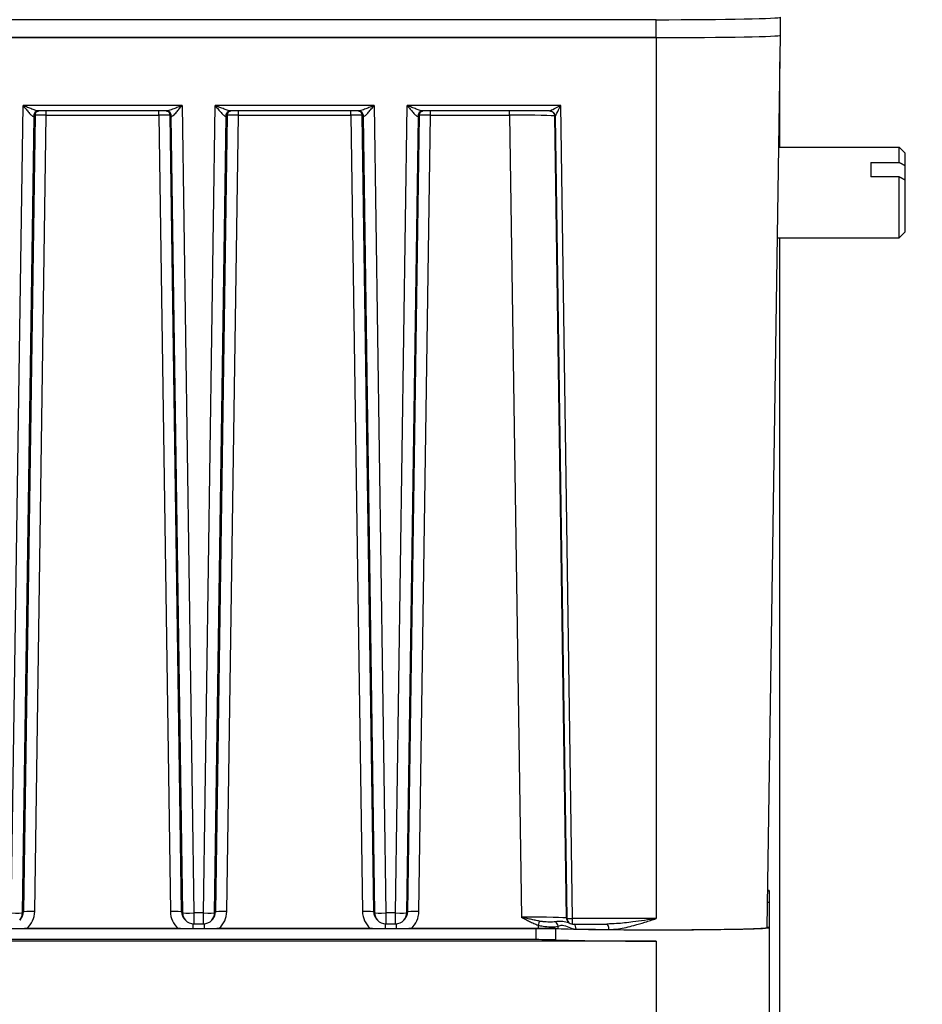
# Model space of a CAD drawing. Units: millimetres. Extents: x 222 to 2986, y 28 to 3891.
# Drawn here: x 774 to 854, y 1668 to 1756 of the extents above; entities that cross this region are included whole.
import ezdxf

# ---------------------------------------------------------------- set-up
doc = ezdxf.new("R2010")
doc.units = ezdxf.units.MM
doc.header["$LTSCALE"] = 14.285714
doc.layers.add('Dimensions(Hillmar_metric)', color=7, linetype='Continuous', lineweight=13)
doc.layers.add('Visible Edges(Hillmar_metric)', color=7, linetype='Continuous', lineweight=25)
doc.layers.add('Visible Tangent Edges(Hillmar_Metric)', color=7, linetype='Continuous', lineweight=25, true_color=0xc0c0c0)
doc.styles.add('Hillmar_metric_Dimensions', font='arial.ttf')
doc.dimstyles.new('DEFAULT-ISO-Method 1b-Hillmar_metric', dxfattribs={"dimscale": 14.285714, "dimtxt": 2, "dimasz": 2.5, "dimexe": 1, "dimexo": 1, "dimgap": 0.25, "dimtad": 1, "dimtih": 1, "dimtoh": 1, "dimrnd": 1e-08, "dimdsep": 46, "dimtxsty": 'Hillmar_metric_Dimensions', "dimcen": 0.09, "dimdle": 8, "dimclrd": 7, "dimclre": 7, "dimclrt": 7, "dimazin": 2, "dimtfac": 0.75, "dimtmove": 0, "dimatfit": 3, "dimfxl": 1, "dimtolj": 1, "dimlwd": 9, "dimlwe": 9, "dimarcsym": 0})

# ---------------------------------------------------------------- blocks, each defined once
blk = doc.blocks.new('*D24')
at = {"layer": 'Defpoints', "color": 0, "linetype": 'Continuous', "transparency": 16777216}
for p in [(994.524, 2124.469), (334.524, 1964.661), (994.524, 1440.141)]:
    blk.add_point(p, dxfattribs=at)
at = {"layer": 'Dimensions(Hillmar_metric)', "color": 7, "linetype": 'Continuous', "lineweight": 9, "transparency": 16777216}
for p, q in [((334.524, 1978.946), (334.524, 2138.755)), ((994.524, 1454.427), (994.524, 2138.755)), ((370.238, 2124.469), (958.81, 2124.469))]:
    blk.add_line(p, q, dxfattribs=at)
at = {"layer": 'Dimensions(Hillmar_metric)', "color": 7, "linetype": 'Continuous', "transparency": 16777216}
for points in [[(370.238, 2130.421), (370.238, 2118.516), (334.524, 2124.469)], [(958.81, 2130.421), (958.81, 2118.516), (994.524, 2124.469)]]:
    blk.add_solid(points, dxfattribs=at)
at = {"layer": 'Dimensions(Hillmar_metric)', "color": 7, "linetype": 'Continuous', "lineweight": 13, "transparency": 16777216, "insert": (662.589, 2146.77), "char_height": 28.57143, "attachment_point": 5, "style": 'Hillmar_metric_Dimensions'}
blk.add_mtext('\\A1;660 (MANUAL RELEASE)', dxfattribs=at)
blk = doc.blocks.new('*D30')
at = {"layer": 'Defpoints', "color": 0, "linetype": 'Continuous', "transparency": 16777216}
for p in [(594.435, 1734.534), (994.524, 1440.141), (594.435, 1301.737)]:
    blk.add_point(p, dxfattribs=at)
at = {"layer": 'Dimensions(Hillmar_metric)', "color": 7, "linetype": 'Continuous', "lineweight": 9, "transparency": 16777216}
for p, q in [((594.435, 1720.248), (594.435, 1287.452)), ((994.524, 1425.856), (994.524, 1287.452)), ((958.81, 1301.737), (630.149, 1301.737))]:
    blk.add_line(p, q, dxfattribs=at)
at = {"layer": 'Dimensions(Hillmar_metric)', "color": 7, "linetype": 'Continuous', "transparency": 16777216}
for points in [[(630.149, 1307.69), (630.149, 1295.785), (594.435, 1301.737)], [(958.81, 1307.69), (958.81, 1295.785), (994.524, 1301.737)]]:
    blk.add_solid(points, dxfattribs=at)
at = {"layer": 'Dimensions(Hillmar_metric)', "color": 7, "linetype": 'Continuous', "lineweight": 13, "transparency": 16777216, "insert": (794.479, 1319.897), "char_height": 28.5714, "attachment_point": 5, "style": 'Hillmar_metric_Dimensions'}
blk.add_mtext('\\A1;400', dxfattribs=at)

msp = doc.modelspace()

# ---------------------------------------------------------------- linework, layer by layer
at = {"layer": 'Visible Edges(Hillmar_metric)'}
for p, q in [((830.2428, 1755.6298), (664.2428, 1755.6298)), ((841.2279, 1754.2595), (841.2279, 1755.8467)), ((840.0558, 1675.2748), (841.2279, 1754.2594)), ((830.2428, 1754.0426), (664.2428, 1754.0426)), ((664.2428, 1754.0426), (830.2428, 1754.0426)), ((841.1928, 1744.3337), (841.1928, 1751.8898)), ((786.8917, 1747.5554), (775.5939, 1747.5554)), ((803.8917, 1747.5554), (792.5939, 1747.5554)), ((820.8025, 1747.5554), (809.5939, 1747.5554)), ((841.0806, 1744.3337), (851.7428, 1744.3337)), ((851.7428, 1742.9979), (851.7428, 1744.3337)), ((852.2428, 1743.8337), (851.7428, 1744.3337)), ((852.2428, 1743.8337), (852.2428, 1742.7353)), ((849.2428, 1742.9979), (849.2428, 1741.7115)), ((849.2428, 1742.9979), (851.7428, 1742.9979)), ((852.2428, 1742.7353), (852.2428, 1741.449)), ((851.7428, 1741.7115), (849.2428, 1741.7115)), ((851.7428, 1736.3337), (851.7428, 1741.7115)), ((852.2428, 1741.449), (852.2428, 1736.8337)), ((852.2428, 1736.8337), (851.7428, 1736.3337)), ((840.9619, 1736.3337), (851.7428, 1736.3337)), ((841.1928, 1510.1353), (841.1928, 1736.3337)), ((840.2428, 1678.553), (840.2428, 1677.5532)), ((840.2428, 1677.5532), (840.2428, 1675.2749)), ((773.9897, 1676.0241), (773.9135, 1675.9379)), ((788.572, 1675.9379), (788.4958, 1676.0241)), ((790.9897, 1676.0241), (790.9135, 1675.9379)), ((805.572, 1675.9379), (805.4958, 1676.0241)), ((807.9897, 1676.0241), (807.9135, 1675.9379)), ((788.1344, 1675.2058), (774.3511, 1675.2058)), ((774.5461, 1675.2059), (787.9394, 1675.2059)), ((789.2454, 1675.2034), (790.2401, 1675.2034)), ((789.3213, 1675.6001), (790.1642, 1675.6001)), ((805.1344, 1675.2058), (791.3511, 1675.2058)), ((791.5461, 1675.2059), (804.9394, 1675.2059)), ((806.2454, 1675.2034), (807.2401, 1675.2034)), ((806.3213, 1675.6001), (807.1642, 1675.6001)), ((819.5774, 1675.2058), (808.3511, 1675.2058)), ((808.5461, 1675.2059), (819.7844, 1675.2059)), ((822.4626, 1675.7594), (822.4294, 1675.7969)), ((822.8372, 1675.5905), (825.8858, 1675.5905)), ((840.2428, 1675.2749), (840.2428, 1674.2751)), ((830.2428, 1674.0776), (664.2428, 1674.0776)), ((819.5774, 1674.206), (674.9081, 1674.206)), ((840.2428, 1674.2751), (840.2428, 1666.2767))]:
    msp.add_line(p, q, dxfattribs=at)
for centre, radius, start, end in [((789.3213, 1676.6001), 1, 221.473421, 270), ((790.1642, 1676.6001), 1, 270, 318.526579), ((806.3213, 1676.6001), 1, 221.473421, 270), ((807.1642, 1676.6001), 1, 270, 318.526579), ((822.8372, 1676.0905), 0.5, 221.473421, 270)]:
    msp.add_arc(centre, radius, start, end, dxfattribs=at)
for centre, major_axis, ratio, start_param, end_param in [((830.2428, 1755.8467), (10.9852, 0), 0.0197478, 4.712389, 6.2831853), ((830.2428, 1754.2595), (10.9852, 0), 0.0197478, 4.712389, 6.2831853), ((830.2428, 1754.2595), (10.9852, 0), 0.0197478, 4.712389, 6.2831853), ((775.3595, 1747.3499), (-0.345, -0.1613), 0.3686623, 3.808204, 3.8813457), ((787.126, 1747.3544), (-0.3441, 0.1576), 0.3627793, 5.5402742, 5.6138897), ((792.3595, 1747.3499), (-0.345, -0.1613), 0.3686623, 3.808204, 3.8813457), ((804.126, 1747.3544), (-0.3441, 0.1576), 0.3627793, 5.5402742, 5.6138897), ((809.3595, 1747.3499), (-0.345, -0.1613), 0.3686623, 3.808204, 3.8813457), ((820.8058, 1747.0671), (-0.4615, 0.1805), 0.9847423, 4.2319274, 4.3087655), ((830.2428, 1678.553), (10, 0), 0.0197478, 6.1164077, 6.4493768), ((830.2428, 1677.5532), (10, 0), 0.0197478, 6.1076813, 6.2831853), ((819.5774, 1675.1663), (-2, 0), 0.0197478, 3.6177117, 4.712389), ((830.2428, 1675.2749), (10, 0), 0.0197478, 3.6177117, 6.4765394), ((830.2428, 1675.2749), (9.8131, 0), 0.0197478, 3.6251678, 6.2828923), ((819.5774, 1674.1665), (-2, 0), 0.0197478, 3.6177117, 4.712389), ((830.2428, 1674.2751), (-10, 0), 0.0197478, 0.4761191, 1.5707963)]:
    msp.add_ellipse(centre, major_axis=major_axis, ratio=ratio, start_param=start_param, end_param=end_param, dxfattribs=at)
for points, knots in [([(775.3174, 1747.3963), (775.3522, 1747.4357), (775.3826, 1747.4591), (775.4466, 1747.5033), (775.4733, 1747.5152), (775.5198, 1747.5351), (775.5364, 1747.5401), (775.5625, 1747.5477), (775.5717, 1747.5498), (775.5881, 1747.5534), (775.5943, 1747.5545), (775.599, 1747.5553), (775.5991, 1747.5553), (775.5992, 1747.5554)], [-0.776563386, -0.776563386, -0.776563386, -0.776563386, -0.765439529, -0.765439529, -0.74787166, -0.74787166, -0.726064392, -0.726064392, -0.704204896, -0.704204896, -0.677368953, -0.677368953, -0.676873753, -0.676873753, -0.676873753, -0.676873753]), ([(786.8863, 1747.5554), (786.8898, 1747.5548), (786.8942, 1747.554), (786.9085, 1747.5511), (786.9195, 1747.5488), (786.951, 1747.5395), (786.9681, 1747.5343), (787.021, 1747.5112), (787.0573, 1747.4966), (787.1315, 1747.4342), (787.1493, 1747.4177), (787.1681, 1747.3963)], [0.676873384, 0.676873384, 0.676873384, 0.676873384, 0.697337124, 0.697337124, 0.726938827, 0.726938827, 0.74872014, 0.74872014, 0.77053036, 0.77053036, 0.776563386, 0.776563386, 0.776563386, 0.776563386]), ([(792.3174, 1747.3963), (792.3522, 1747.4357), (792.3826, 1747.4591), (792.4466, 1747.5033), (792.4733, 1747.5152), (792.5198, 1747.5351), (792.5364, 1747.5401), (792.5625, 1747.5477), (792.5717, 1747.5498), (792.5881, 1747.5534), (792.5943, 1747.5545), (792.599, 1747.5553), (792.5991, 1747.5553), (792.5992, 1747.5554)], [-0.776563386, -0.776563386, -0.776563386, -0.776563386, -0.765439529, -0.765439529, -0.74787166, -0.74787166, -0.726064392, -0.726064392, -0.704204896, -0.704204896, -0.677368953, -0.677368953, -0.676873753, -0.676873753, -0.676873753, -0.676873753]), ([(803.8863, 1747.5554), (803.8898, 1747.5548), (803.8942, 1747.554), (803.9085, 1747.5511), (803.9195, 1747.5488), (803.951, 1747.5395), (803.9681, 1747.5343), (804.021, 1747.5112), (804.0573, 1747.4966), (804.1315, 1747.4342), (804.1493, 1747.4177), (804.1681, 1747.3963)], [0.676873384, 0.676873384, 0.676873384, 0.676873384, 0.697337124, 0.697337124, 0.726938827, 0.726938827, 0.74872014, 0.74872014, 0.77053036, 0.77053036, 0.776563386, 0.776563386, 0.776563386, 0.776563386]), ([(809.3174, 1747.3963), (809.3522, 1747.4357), (809.3826, 1747.4591), (809.4466, 1747.5033), (809.4733, 1747.5152), (809.5198, 1747.5351), (809.5364, 1747.5401), (809.5625, 1747.5477), (809.5717, 1747.5498), (809.5881, 1747.5534), (809.5943, 1747.5545), (809.599, 1747.5553), (809.5991, 1747.5553), (809.5992, 1747.5554)], [-0.776563386, -0.776563386, -0.776563386, -0.776563386, -0.765439529, -0.765439529, -0.74787166, -0.74787166, -0.726064392, -0.726064392, -0.704204896, -0.704204896, -0.677368953, -0.677368953, -0.676873753, -0.676873753, -0.676873753, -0.676873753]), ([(820.8025, 1747.5554), (820.819, 1747.5554), (820.8372, 1747.5546), (820.877, 1747.5502), (820.8988, 1747.5466), (820.9455, 1747.5351), (820.9705, 1747.5271), (821.0223, 1747.5052), (821.0491, 1747.4913), (821.1015, 1747.4572), (821.1271, 1747.4369), (821.1505, 1747.4142)], [-0.034584396, -0.034584396, -0.034584396, -0.034584396, -0.031201428, -0.031201428, -0.02781846, -0.02781846, -0.024435491, -0.024435491, -0.021052523, -0.021052523, -0.017669555, -0.017669555, -0.017669555, -0.017669555]), ([(773.2401, 1675.2034), (773.3439, 1675.2034), (773.4435, 1675.2035), (773.6757, 1675.204), (773.801, 1675.2044), (774.1261, 1675.2054), (774.3328, 1675.2059), (774.5461, 1675.2059)], [-0.13939996, -0.13939996, -0.13939996, -0.13939996, -0.10582839, -0.10582839, -0.06397535, -0.06397535, 0, 0, 0, 0]), ([(787.9394, 1675.2059), (788.0925, 1675.2059), (788.2419, 1675.2056), (788.5605, 1675.2048), (788.7199, 1675.2042), (789.0057, 1675.2036), (789.1222, 1675.2034), (789.2454, 1675.2034)], [-0.13176053, -0.13176053, -0.13176053, -0.13176053, -0.08603717, -0.08603717, -0.03696485, -0.03696485, 0, 0, 0, 0]), ([(790.2401, 1675.2034), (790.3439, 1675.2034), (790.4435, 1675.2035), (790.6757, 1675.204), (790.801, 1675.2044), (791.1261, 1675.2054), (791.3328, 1675.2059), (791.5461, 1675.2059)], [-0.13939996, -0.13939996, -0.13939996, -0.13939996, -0.10582839, -0.10582839, -0.06397535, -0.06397535, 0, 0, 0, 0]), ([(804.9394, 1675.2059), (805.0925, 1675.2059), (805.2419, 1675.2056), (805.5605, 1675.2048), (805.7199, 1675.2042), (806.0057, 1675.2036), (806.1222, 1675.2034), (806.2454, 1675.2034)], [-0.13176053, -0.13176053, -0.13176053, -0.13176053, -0.08603717, -0.08603717, -0.03696485, -0.03696485, 0, 0, 0, 0]), ([(807.2401, 1675.2034), (807.3439, 1675.2034), (807.4435, 1675.2035), (807.6757, 1675.204), (807.801, 1675.2044), (808.1261, 1675.2054), (808.3328, 1675.2059), (808.5461, 1675.2059)], [-0.13939996, -0.13939996, -0.13939996, -0.13939996, -0.10582839, -0.10582839, -0.06397535, -0.06397535, 0, 0, 0, 0]), ([(819.7844, 1675.2059), (820.0175, 1675.2059), (820.2489, 1675.2051), (820.6871, 1675.202), (820.8906, 1675.1997), (821.2688, 1675.1934), (821.4338, 1675.1894), (821.5549, 1675.1848)], [-0.21801953, -0.21801953, -0.21801953, -0.21801953, -0.14807344, -0.14807344, -0.07812775, -0.07812775, 0, 0, 0, 0])]:
    msp.add_open_spline(points, degree=3, knots=knots, dxfattribs=at)
for points, weights in [([(851.7428, 1742.9979), (852.0101, 1742.8578), (852.2428, 1742.7353)], [1, 1.00232333542, 1]), ([(852.2428, 1741.449), (852.0101, 1741.5715), (851.7428, 1741.7115)], [1, 1.00232333541, 1])]:
    msp.add_rational_spline(points, weights, degree=2, dxfattribs=at)
at = {"layer": 'Visible Tangent Edges(Hillmar_Metric)'}
for p, q in [((830.2428, 1754.0426), (830.2428, 1755.6298)), ((830.2428, 1754.0426), (830.2428, 1676.0732)), ((773.1642, 1676.5656), (774.2068, 1748.0381)), ((788.2788, 1748.0381), (774.2068, 1748.0381)), ((776.2679, 1747.1782), (776.2679, 1747.5554)), ((786.2176, 1747.1782), (786.2176, 1747.5554)), ((788.2788, 1748.0381), (789.3213, 1676.5656)), ((790.1642, 1676.5656), (791.2068, 1748.0381)), ((805.2788, 1748.0381), (791.2068, 1748.0381)), ((793.2679, 1747.1782), (793.2679, 1747.5554)), ((803.2176, 1747.1782), (803.2176, 1747.5554)), ((805.2788, 1748.0381), (806.3213, 1676.5656)), ((807.1642, 1676.5656), (808.2068, 1748.0381)), ((821.7875, 1748.0381), (808.2068, 1748.0381)), ((810.2679, 1747.1782), (810.2679, 1747.5554)), ((817.2698, 1747.1782), (817.2698, 1747.5554)), ((822.8372, 1676.0732), (821.7875, 1748.0381)), ((774.1639, 1676.585), (775.1921, 1747.0728)), ((775.2682, 1747.1588), (774.24, 1676.671)), ((775.1921, 1747.0728), (775.2682, 1747.1588)), ((775.2397, 1676.6904), (776.2679, 1747.1782)), ((776.2679, 1747.1782), (786.2176, 1747.1782)), ((786.2176, 1747.1782), (787.2458, 1676.6904)), ((788.2455, 1676.671), (787.2174, 1747.1588)), ((787.2174, 1747.1588), (787.2934, 1747.0728)), ((787.2934, 1747.0728), (788.3216, 1676.585)), ((791.1639, 1676.585), (792.1921, 1747.0728)), ((792.2682, 1747.1588), (791.24, 1676.671)), ((792.1921, 1747.0728), (792.2682, 1747.1588)), ((792.2397, 1676.6904), (793.2679, 1747.1782)), ((793.2679, 1747.1782), (803.2176, 1747.1782)), ((803.2176, 1747.1782), (804.2458, 1676.6904)), ((805.2455, 1676.671), (804.2174, 1747.1588)), ((804.2174, 1747.1588), (804.2934, 1747.0728)), ((804.2934, 1747.0728), (805.3216, 1676.585)), ((808.1639, 1676.585), (809.1921, 1747.0728)), ((809.2682, 1747.1588), (808.24, 1676.671)), ((809.1921, 1747.0728), (809.2682, 1747.1588)), ((809.2397, 1676.6904), (810.2679, 1747.1782)), ((810.2679, 1747.1782), (817.2698, 1747.1782)), ((817.2698, 1747.1782), (818.3052, 1676.198)), ((821.2688, 1747.1006), (821.3019, 1747.0631)), ((822.3042, 1676.1204), (821.2688, 1747.1006)), ((821.302, 1747.0631), (822.3373, 1676.0829)), ((774.24, 1676.671), (774.1639, 1676.585)), ((788.3216, 1676.585), (788.2455, 1676.671)), ((789.3213, 1676.5656), (789.3213, 1675.6001)), ((790.1642, 1676.5656), (789.3213, 1676.5656)), ((790.1642, 1675.6001), (790.1642, 1676.5656)), ((791.24, 1676.671), (791.1639, 1676.585)), ((805.3216, 1676.585), (805.2455, 1676.671)), ((806.3213, 1676.5656), (806.3213, 1675.6001)), ((807.1642, 1676.5656), (806.3213, 1676.5656)), ((807.1642, 1675.6001), (807.1642, 1676.5656)), ((808.24, 1676.671), (808.1639, 1676.585)), ((822.3373, 1676.0829), (822.3042, 1676.1204)), ((830.2428, 1676.0732), (822.8372, 1676.0732)), ((822.8372, 1675.5905), (822.8372, 1676.0732)), ((789.2454, 1675.603), (789.2454, 1675.2034)), ((790.2401, 1675.603), (790.2401, 1675.2034)), ((806.2454, 1675.603), (806.2454, 1675.2034)), ((807.2401, 1675.603), (807.2401, 1675.2034)), ((819.5774, 1675.2058), (819.5774, 1674.206)), ((821.355, 1674.1846), (821.355, 1675.1844)), ((830.2428, 1674.0776), (830.2428, 1666.0792))]:
    msp.add_line(p, q, dxfattribs=at)
msp.add_arc((820.8021, 1747.0555), 0.4999, 0.869709, 45.841104, dxfattribs=at)
for centre, major_axis, ratio, start_param, end_param in [((775.6012, 1747.0556), (-0.027, 0.4993), 0.9391366, 0, 1.4944997), ((775.692, 1747.0652), (-0.4999, 0.0076), 0.999947, 5.5743452, 6.2831853), ((775.768, 1747.1512), (-0.4999, 0.0076), 0.999947, 5.6880936, 6.2831853), ((786.8843, 1747.0556), (0.027, 0.4993), 0.9391366, 4.7886856, 6.2831853), ((786.7175, 1747.1512), (0.4999, 0.0076), 0.999947, 0, 0.5937623), ((786.7935, 1747.0652), (0.4999, 0.0076), 0.999947, 0, 0.7088401), ((792.6012, 1747.0556), (-0.027, 0.4993), 0.9391366, 0, 1.4944997), ((792.692, 1747.0652), (-0.4999, 0.0076), 0.999947, 5.5743452, 6.2831853), ((792.768, 1747.1512), (-0.4999, 0.0076), 0.999947, 5.6880936, 6.2831853), ((803.8843, 1747.0556), (0.027, 0.4993), 0.9391366, 4.7886856, 6.2831853), ((803.7175, 1747.1512), (0.4999, 0.0076), 0.999947, 0, 0.5937623), ((803.7935, 1747.0652), (0.4999, 0.0076), 0.999947, 0, 0.7088401), ((809.6012, 1747.0556), (-0.027, 0.4993), 0.9391366, 0, 1.4944997), ((809.692, 1747.0652), (-0.4999, 0.0076), 0.999947, 5.5743452, 6.2831853), ((809.768, 1747.1512), (-0.4999, 0.0076), 0.999947, 5.6880936, 6.2831853), ((821.7875, 1748.0554), (-0.9855, -0.4998), 0.0139543, 0.0275074, 1.5637194), ((820.7689, 1747.093), (0.4999, 0.0076), 0.999947, 0, 0.6587991), ((820.802, 1747.0556), (0.4999, 0.0076), 0.999947, 0, 0.7088401), ((821.7875, 1748.0554), (-0.4855, -0.9923), 0.0068794, 0.0036114, 1.5567382), ((774.1921, 1747.0657), (1.0002, 0.0073), 0.0123353, 5.9330735, 6.2657503), ((776.268, 1747.151), (1, -0.0073), 0.0271615, 1.5711025, 3.1242293), ((786.2175, 1747.151), (1, 0.0073), 0.0271615, 0.0173633, 1.5704901), ((788.2934, 1747.0657), (1.0002, -0.0073), 0.0123353, 3.1590276, 3.4917045), ((791.1921, 1747.0657), (1.0002, 0.0073), 0.0123353, 5.9330735, 6.2657503), ((793.268, 1747.151), (1, -0.0073), 0.0271615, 1.5711025, 3.1242293), ((803.2175, 1747.151), (1, 0.0073), 0.0271615, 0.0173633, 1.5704901), ((805.2934, 1747.0657), (1.0002, -0.0073), 0.0123353, 3.1590276, 3.4917045), ((808.1921, 1747.0657), (1.0002, 0.0073), 0.0123353, 5.9330735, 6.2657503), ((810.268, 1747.151), (1, -0.0073), 0.0271615, 1.5711025, 3.1242293), ((817.2691, 1747.0918), (4.0003, 0.0073), 0.0216013, 0.0174409, 1.5705677), ((821.2871, 1748.063), (-0.0152, 1), 0.0171547, 3.1215831, 3.1244173), ((775.2397, 1676.6558), (-0.9999, 0.0146), 0.0345738, 4.7128933, 6.2660201), ((773.2396, 1676.72), (1.9636, -0.3819), 0.9993094, 5.6160646, 6.4605778), ((787.2458, 1676.6558), (0.9999, 0.0146), 0.0345738, 0.0171652, 1.570292), ((789.2459, 1676.72), (1.9636, 0.3819), 0.9993094, 2.9642001, 3.8087134), ((792.2397, 1676.6558), (-0.9999, 0.0146), 0.0345738, 4.7128933, 6.2660201), ((790.2396, 1676.72), (1.9636, -0.3819), 0.9993094, 5.6160646, 6.4605778), ((804.2458, 1676.6558), (0.9999, 0.0146), 0.0345738, 0.0171652, 1.570292), ((806.2459, 1676.72), (1.9636, 0.3819), 0.9993094, 2.9642001, 3.8087134), ((809.2397, 1676.6558), (-0.9999, 0.0146), 0.0345738, 4.7128933, 6.2660201), ((807.2396, 1676.72), (1.9636, -0.3819), 0.9993094, 5.6160646, 6.4605778), ((773.1642, 1676.6001), (0.9999, -0.0146), 0.0345738, 4.7128933, 6.2660201), ((773.1642, 1676.6001), (0.7493, -0.6623), 0.9996527, 0, 0.7088401), ((773.2396, 1676.6854), (-0.9981, 0.0693), 0.9987506, 2.4876737, 3.1965137), ((789.2459, 1676.6854), (-0.9981, -0.0693), 0.9987506, 6.2282642, 6.9371043), ((789.3213, 1676.6001), (-0.9999, -0.0146), 0.0345738, 0.0171652, 1.570292), ((789.3213, 1676.6001), (-0.7493, -0.6623), 0.9996527, 5.5743452, 6.2831853), ((790.1642, 1676.6001), (0.9999, -0.0146), 0.0345738, 4.7128933, 6.2660201), ((790.1642, 1676.6001), (0.7493, -0.6623), 0.9996527, 0, 0.7088401), ((790.2396, 1676.6854), (-0.9981, 0.0693), 0.9987506, 2.4876737, 3.1965137), ((806.2459, 1676.6854), (-0.9981, -0.0693), 0.9987506, 6.2282642, 6.9371043), ((806.3213, 1676.6001), (-0.9999, -0.0146), 0.0345738, 0.0171652, 1.570292), ((806.3213, 1676.6001), (-0.7493, -0.6623), 0.9996527, 5.5743452, 6.2831853), ((807.1642, 1676.6001), (0.9999, -0.0146), 0.0345738, 4.7128933, 6.2660201), ((807.1642, 1676.6001), (0.7493, -0.6623), 0.9996527, 0, 0.7088401), ((807.2396, 1676.6854), (-0.9981, 0.0693), 0.9987506, 2.4876737, 3.1965137), ((818.3042, 1676.1264), (-4.0005, 0.0073), 0.0178946, 3.1590514, 4.7121782), ((819.7818, 1675.4735), (0.1759, 0.468), 0.0121726, 0.6726593, 1.5384242), ((822.804, 1676.128), (-0.3746, -0.3311), 0.9996527, 5.5743452, 6.2831853), ((822.8372, 1676.0905), (-0.3746, -0.3311), 0.9996527, 5.5743452, 6.2831853), ((822.8372, 1676.0905), (-0.4999, -0.0073), 0.0345738, 0.0171652, 1.570292), ((821.1103, 1675.3801), (-0.1944, 0.4607), 0.8712827, 4.3846077, 5.3271697), ((822.7887, 1675.1342), (0.0103, 0.4999), 0.7226332, 4.7557972, 5.877372), ((830.2428, 1675.2823), (9.8132, 0), 0.0197478, 3.9045809, 4.2717148), ((825.8437, 1675.0907), (0.0047, 0.5), 0.4264662, 4.7490588, 6.2605273)]:
    msp.add_ellipse(centre, major_axis=major_axis, ratio=ratio, start_param=start_param, end_param=end_param, dxfattribs=at)
for points, knots in [([(775.5939, 1747.5554), (775.5339, 1747.5554), (775.4476, 1747.5742), (775.2434, 1747.6339), (775.1251, 1747.6751), (775.0003, 1747.7215), (774.8755, 1747.7679), (774.7446, 1747.8193), (774.4782, 1747.9263), (774.342, 1747.9823), (774.2068, 1748.0381)], [-0.20763414, -0.20763414, -0.20763414, -0.20763414, -0.15713081, -0.15713081, -0.10452109, -0.10452109, -0.10452109, -0.05191137, -0.05191137, 0.00069836, 0.00069836, 0.00069836, 0.00069836]), ([(774.2068, 1748.0381), (774.2964, 1747.9271), (774.3867, 1747.8157), (774.5632, 1747.6021), (774.65, 1747.4992), (774.7327, 1747.4062), (774.8155, 1747.3131), (774.8939, 1747.2299), (775.0322, 1747.1062), (775.0915, 1747.0667), (775.1316, 1747.0683)], [-0.00069836, -0.00069836, -0.00069836, -0.00069836, 0.05191137, 0.05191137, 0.10452109, 0.10452109, 0.10452109, 0.15713081, 0.15713081, 0.20974054, 0.20974054, 0.20974054, 0.20974054]), ([(788.2788, 1748.0381), (788.1533, 1747.9863), (788.0268, 1747.9343), (787.7801, 1747.8349), (787.6595, 1747.7872), (787.4686, 1747.715), (787.3963, 1747.6886), (787.2478, 1747.637), (787.1713, 1747.6123), (787.0482, 1747.5784), (786.9985, 1747.5669), (786.9319, 1747.5572), (786.9105, 1747.5554), (786.8917, 1747.5554)], [-0.21043889, -0.21043889, -0.21043889, -0.21043889, -0.16160106, -0.16160106, -0.11327155, -0.11327155, -0.08241054, -0.08241054, -0.04661757, -0.04661757, -0.01792983, -0.01792983, -0.0021064, -0.0021064, -0.0021064, -0.0021064]), ([(787.3539, 1747.0683), (787.3675, 1747.0678), (787.3835, 1747.072), (787.4298, 1747.0936), (787.4629, 1747.1171), (787.5446, 1747.1863), (787.5953, 1747.2362), (787.6938, 1747.34), (787.7418, 1747.3932), (787.8683, 1747.5379), (787.9483, 1747.6333), (788.1118, 1747.8316), (788.1956, 1747.9351), (788.2788, 1748.0381)], [0, 0, 0, 0, 0.01792983, 0.01792983, 0.04661757, 0.04661757, 0.08241054, 0.08241054, 0.11327155, 0.11327155, 0.16160106, 0.16160106, 0.21043889, 0.21043889, 0.21043889, 0.21043889]), ([(792.5939, 1747.5554), (792.5339, 1747.5554), (792.4476, 1747.5742), (792.2434, 1747.6339), (792.1251, 1747.6751), (792.0003, 1747.7215), (791.8755, 1747.7679), (791.7446, 1747.8193), (791.4782, 1747.9263), (791.342, 1747.9823), (791.2068, 1748.0381)], [-0.20763414, -0.20763414, -0.20763414, -0.20763414, -0.15713081, -0.15713081, -0.10452109, -0.10452109, -0.10452109, -0.05191137, -0.05191137, 0.00069836, 0.00069836, 0.00069836, 0.00069836]), ([(791.2068, 1748.0381), (791.2964, 1747.9271), (791.3867, 1747.8157), (791.5632, 1747.6021), (791.65, 1747.4992), (791.7327, 1747.4062), (791.8155, 1747.3131), (791.8939, 1747.2299), (792.0322, 1747.1062), (792.0915, 1747.0667), (792.1316, 1747.0683)], [-0.00069836, -0.00069836, -0.00069836, -0.00069836, 0.05191137, 0.05191137, 0.10452109, 0.10452109, 0.10452109, 0.15713081, 0.15713081, 0.20974054, 0.20974054, 0.20974054, 0.20974054]), ([(805.2788, 1748.0381), (805.1533, 1747.9863), (805.0268, 1747.9343), (804.7801, 1747.8349), (804.6595, 1747.7872), (804.4686, 1747.715), (804.3963, 1747.6886), (804.2478, 1747.637), (804.1713, 1747.6123), (804.0482, 1747.5784), (803.9985, 1747.5669), (803.9319, 1747.5572), (803.9105, 1747.5554), (803.8917, 1747.5554)], [-0.21043889, -0.21043889, -0.21043889, -0.21043889, -0.16160106, -0.16160106, -0.11327155, -0.11327155, -0.08241054, -0.08241054, -0.04661757, -0.04661757, -0.01792983, -0.01792983, -0.0021064, -0.0021064, -0.0021064, -0.0021064]), ([(804.3539, 1747.0683), (804.3675, 1747.0678), (804.3835, 1747.072), (804.4298, 1747.0936), (804.4629, 1747.1171), (804.5446, 1747.1863), (804.5953, 1747.2362), (804.6938, 1747.34), (804.7418, 1747.3932), (804.8683, 1747.5379), (804.9483, 1747.6333), (805.1118, 1747.8316), (805.1956, 1747.9351), (805.2788, 1748.0381)], [0, 0, 0, 0, 0.01792983, 0.01792983, 0.04661757, 0.04661757, 0.08241054, 0.08241054, 0.11327155, 0.11327155, 0.16160106, 0.16160106, 0.21043889, 0.21043889, 0.21043889, 0.21043889]), ([(809.5939, 1747.5554), (809.5339, 1747.5554), (809.4476, 1747.5742), (809.2434, 1747.6339), (809.1251, 1747.6751), (809.0003, 1747.7215), (808.8755, 1747.7679), (808.7446, 1747.8193), (808.4782, 1747.9263), (808.342, 1747.9823), (808.2068, 1748.0381)], [-0.20763414, -0.20763414, -0.20763414, -0.20763414, -0.15713081, -0.15713081, -0.10452109, -0.10452109, -0.10452109, -0.05191137, -0.05191137, 0.00069836, 0.00069836, 0.00069836, 0.00069836]), ([(808.2068, 1748.0381), (808.2964, 1747.9271), (808.3867, 1747.8157), (808.5632, 1747.6021), (808.65, 1747.4992), (808.7327, 1747.4062), (808.8155, 1747.3131), (808.8939, 1747.2299), (809.0322, 1747.1062), (809.0915, 1747.0667), (809.1316, 1747.0683)], [-0.00069836, -0.00069836, -0.00069836, -0.00069836, 0.05191137, 0.05191137, 0.10452109, 0.10452109, 0.10452109, 0.15713081, 0.15713081, 0.20974054, 0.20974054, 0.20974054, 0.20974054]), ([(819.9159, 1675.841), (819.7881, 1675.8655), (819.6582, 1675.8921), (819.3946, 1675.9482), (819.261, 1675.9778), (819.126, 1676.0082), (818.991, 1676.0387), (818.8546, 1676.0701), (818.5805, 1676.1337), (818.4428, 1676.1659), (818.3052, 1676.198)], [0, 0, 0, 0, 0.04093505, 0.04093505, 0.08187009, 0.08187009, 0.08187009, 0.12280514, 0.12280514, 0.16374019, 0.16374019, 0.16374019, 0.16374019]), ([(818.3052, 1676.198), (818.4256, 1676.1337), (818.5461, 1676.0695), (818.7883, 1675.9429), (818.91, 1675.8806), (819.0326, 1675.8203), (819.1551, 1675.7599), (819.2786, 1675.7016), (819.5281, 1675.5911), (819.6541, 1675.5388), (819.7818, 1675.4908)], [-0.16374019, -0.16374019, -0.16374019, -0.16374019, -0.12280514, -0.12280514, -0.08187009, -0.08187009, -0.08187009, -0.04093505, -0.04093505, 0, 0, 0, 0]), ([(821.3261, 1675.7841), (821.1742, 1675.762), (820.978, 1675.758), (820.5964, 1675.767), (820.4233, 1675.776), (820.135, 1675.8054), (820.0227, 1675.8204), (819.9159, 1675.841)], [0, 0, 0, 0, 0.07569167, 0.07569167, 0.13045149, 0.13045149, 0.16467638, 0.16467638, 0.16467638, 0.16467638]), ([(822.5698, 1675.668), (822.503, 1675.684), (822.4332, 1675.7039), (822.2006, 1675.7683), (822.0189, 1675.8138), (821.6568, 1675.8259), (821.4895, 1675.8079), (821.3261, 1675.7841)], [0.05569333, 0.05569333, 0.05569333, 0.05569333, 0.10451253, 0.10451253, 0.20971116, 0.20971116, 0.29113818, 0.29113818, 0.29113818, 0.29113818]), ([(830.2428, 1676.0732), (829.8945, 1676.0191), (829.5449, 1675.965), (828.8511, 1675.8622), (828.507, 1675.8135), (827.681, 1675.7076), (827.1997, 1675.6545), (826.4403, 1675.6025), (826.1602, 1675.5905), (825.8858, 1675.5905)], [-0.46556801, -0.46556801, -0.46556801, -0.46556801, -0.35614759, -0.35614759, -0.24818402, -0.24818402, -0.09545539, -0.09545539, -0.00465097, -0.00465097, -0.00465097, -0.00465097]), ([(826.0569, 1675.107), (826.3308, 1675.1045), (826.6108, 1675.1291), (827.3471, 1675.2354), (827.8051, 1675.3416), (828.5911, 1675.5537), (828.9185, 1675.6512), (829.5787, 1675.8567), (829.9114, 1675.9649), (830.2428, 1676.0732)], [0, 0, 0, 0, 0.09545539, 0.09545539, 0.24818402, 0.24818402, 0.35614759, 0.35614759, 0.46556801, 0.46556801, 0.46556801, 0.46556801]), ([(819.7818, 1675.4908), (819.9241, 1675.451), (820.0739, 1675.4222), (820.4565, 1675.3665), (820.6839, 1675.3503), (821.168, 1675.3361), (821.4006, 1675.3461), (821.5529, 1675.3921)], [-0.16467638, -0.16467638, -0.16467638, -0.16467638, -0.13045149, -0.13045149, -0.07569167, -0.07569167, 0, 0, 0, 0]), ([(821.5529, 1675.3921), (821.6696, 1675.4441), (821.7971, 1675.4852), (822.1125, 1675.474), (822.3025, 1675.3905), (822.7049, 1675.2294), (822.9209, 1675.1531), (823.15, 1675.1484)], [-0.29113818, -0.29113818, -0.29113818, -0.29113818, -0.20971116, -0.20971116, -0.10451253, -0.10451253, 0, 0, 0, 0])]:
    msp.add_open_spline(points, degree=3, knots=knots, dxfattribs=at)
for points in [[(819.7818, 1675.4908), (819.7827, 1675.3959), (819.7835, 1675.3009), (819.7844, 1675.2059)], [(821.5549, 1675.1848), (821.5542, 1675.2539), (821.5535, 1675.323), (821.5529, 1675.3921)]]:
    msp.add_open_spline(points, degree=3, dxfattribs=at)

# ---------------------------------------------------------------- dimensions: what is measured, and where the dimension line sits
at = {"layer": 'Dimensions(Hillmar_metric)', "color": 7, "linetype": 'Continuous', "lineweight": 13}
dim = msp.add_linear_dim(base=(994.5238, 2124.4688), p1=(334.5238, 1964.6605), p2=(994.5238, 1440.1412), angle=180, text='<> (MANUAL RELEASE)', dimstyle='DEFAULT-ISO-Method 1b-Hillmar_metric', override={"dimgap": 0.25, "dimtih": 0, "dimtoh": 0, "dimdec": 2, "dimtol": 0, "dimlim": 0, "dimtp": 0, "dimtm": 0, "dimtdec": 2, "dimtofl": 0, "dimatfit": 1}, dxfattribs=at)
dim.commit()
dim.dimension.update_dxf_attribs({"geometry": '*D24', "text_midpoint": (662.589, 2124.4688), "dimtype": 160})
dim = msp.add_linear_dim(base=(594.4346, 1301.7374), p1=(994.5238, 1440.1412), p2=(594.4346, 1734.5337), dimstyle='DEFAULT-ISO-Method 1b-Hillmar_metric', override={"dimgap": 0.25, "dimtih": 0, "dimtoh": 0, "dimdec": 0, "dimtol": 0, "dimlim": 0, "dimtp": 0, "dimtm": 0, "dimtdec": 2, "dimtofl": 0, "dimatfit": 1}, dxfattribs=at)
dim.commit()
dim.dimension.update_dxf_attribs({"geometry": '*D30', "text_midpoint": (794.4792, 1301.7374), "dimtype": 160})

doc.saveas('drawing.dxf')
